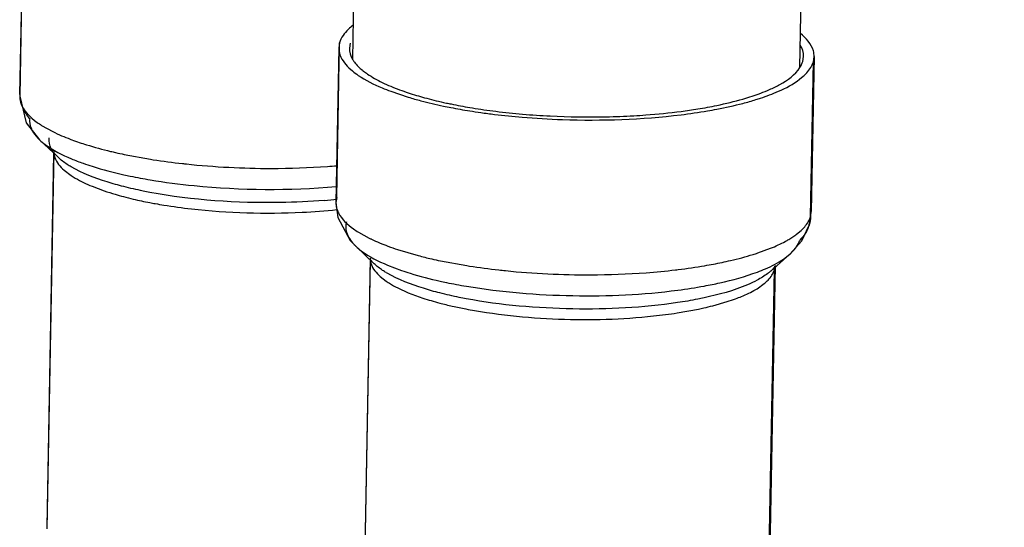
# Model space of a CAD drawing. Units: inches. Extents: x 0 to 22, y 0 to 17.
# Drawn here: x 17.4 to 17.9, y 3.4 to 3.7 of the extents above; entities that cross this region are included whole.
import ezdxf

# ---------------------------------------------------------------- set-up
doc = ezdxf.new("R2010")
doc.units = ezdxf.units.IN
doc.header["$LTSCALE"] = 1.21
doc.header["$MEASUREMENT"] = 0
doc.layers.get('0').update_dxf_attribs({"linetype": 'CONTINUOUS'})

msp = doc.modelspace()

# ---------------------------------------------------------------- linework, layer by layer
at = {"color": 9, "linetype": 'Continuous'}
for p, q in [((17.5670239093, 3.7056595732), (17.6813272626, 9.8770386565)), ((17.8169667293, 3.7010657518), (17.931269907, 9.8724353617)), ((17.3809958007, 3.6860916525), (17.3825984306, 3.7726196181)), ((17.5580919333, 3.628417319), (17.5596945632, 3.7149452847)), ((17.8229256262, 3.6177877983), (17.8245282561, 3.7043157639)), ((17.3809240037, 3.6850841181), (17.3809237335, 3.6850727376)), ((17.3809958007, 3.6860916525), (17.3809240037, 3.6850841181)), ((17.3931411381, 3.6687690009), (17.3993525997, 3.665293273)), ((17.3919636816, 3.6607428935), (17.3920338581, 3.6606764352)), ((17.3961946534, 3.4441210556), (17.4000642624, 3.6530460159)), ((17.4023089927, 3.6509124943), (17.3999996234, 3.6534569461)), ((17.4393593163, 3.6525112312), (17.4540914304, 3.6498158543)), ((17.4057206419, 3.6437203479), (17.4095779681, 3.6407842624)), ((17.4213569777, 3.6347231832), (17.4281971848, 3.6321686746)), ((17.5580919333, 3.628417319), (17.5576537497, 3.6256738041)), ((17.5576601645, 3.6256736784), (17.5576581638, 3.6255939673)), ((17.8233593957, 3.62061115), (17.8233599811, 3.6206403791)), ((17.8222334075, 3.6131583763), (17.8221073795, 3.6127374651)), ((17.5703401255, 3.6090178394), (17.5762165974, 3.6057742166)), ((17.8151846462, 3.6079229975), (17.8177321304, 3.6100428951)), ((17.7934516037, 3.5974519763), (17.8006083163, 3.6000650226)), ((17.5790530804, 3.5914403998), (17.5767055166, 3.5940390203)), ((17.5921044221, 3.5993908171), (17.6035522875, 3.5960040587)), ((17.8078236422, 3.5940234578), (17.8113615291, 3.5967252426)), ((17.8113567764, 3.5967257554), (17.8114275059, 3.5967879398)), ((17.5732372651, 3.3861822911), (17.5770738772, 3.593325716)), ((17.5865066489, 3.5906507448), (17.5943345878, 3.5876833095)), ((17.6161136678, 3.5930493946), (17.6308510578, 3.5903609448)), ((17.8031669038, 3.5898433188), (17.8007154504, 3.5873348831)), ((17.8027417004, 3.5879829146), (17.8030485981, 3.5900810484)), ((17.5824246576, 3.5842839703), (17.5856924069, 3.5817435767)), ((17.7988363368, 3.3771275142), (17.8027417004, 3.5879829146)), ((17.8007109328, 3.587335368), (17.8005615291, 3.5872045693)), ((17.7930710771, 3.5774931376), (17.7970667593, 3.58030033)), ((17.5981237613, 3.5752552469), (17.6062844809, 3.5722557905)), ((17.7682711974, 3.5679418626), (17.7763292412, 3.5702366043)), ((17.7484843962, 3.5639558291), (17.7604044874, 3.5661197862))]:
    msp.add_line(p, q, dxfattribs=at)
at = {"color": 6, "linetype": 'Continuous'}
for p, q in [((17.3825253134, 3.7715503749), (17.3809226835, 3.6850224093)), ((17.5592601791, 3.7120911317), (17.5576575492, 3.6255631661)), ((17.5596945632, 3.7149452847), (17.5592607953, 3.7121216904)), ((17.5655797564, 3.7147090731), (17.5651650853, 3.7120024837)), ((17.8186430629, 3.7045519755), (17.819057734, 3.7072585648)), ((17.8249626403, 3.7071699169), (17.8233600104, 3.6206419512)), ((17.8245282561, 3.7043157639), (17.824962024, 3.7071393582)), ((17.5649063817, 3.7008914995), (17.5668407321, 3.6991756119)), ((17.8168584785, 3.6945054978), (17.8188875954, 3.6961710023)), ((17.5883373146, 3.687795564), (17.5980988414, 3.684522708)), ((17.3809237335, 3.6850727376), (17.3845985737, 3.6702147975)), ((17.7851756307, 3.683480009), (17.794176344, 3.686414617)), ((17.3845985737, 3.6702147975), (17.3920338581, 3.6606764352)), ((17.4023228727, 3.6508999665), (17.3920338581, 3.6606764352)), ((17.400037732, 3.6540656192), (17.3961337013, 3.44327121)), ((17.5576601645, 3.6256736784), (17.5586824597, 3.6173635083)), ((17.5586824597, 3.6173635083), (17.565645903, 3.6044963958)), ((17.8228292706, 3.6156379814), (17.8233599811, 3.6206403791)), ((17.8180354523, 3.6042287889), (17.8220539223, 3.612556603)), ((17.8222334075, 3.6131583763), (17.8228292706, 3.6156379814)), ((17.565645903, 3.6044963958), (17.5687158639, 3.6012672101)), ((17.5790577383, 3.5914407233), (17.5686985473, 3.6012836503)), ((17.8113567764, 3.5967257554), (17.8180354523, 3.6042287889)), ((17.5767725977, 3.594606376), (17.5728680706, 3.3837913327)), ((17.8007109328, 3.587335368), (17.8113567764, 3.5967257554)), ((17.8031117313, 3.59041423), (17.7992063677, 3.3795588296))]:
    msp.add_line(p, q, dxfattribs=at)
for centre, radius, start, end in [((17.5960942832, 3.7284440792), 0.0372918942, 230.6991519275, 231.9492268623), ((17.6320983061, 3.8053715111), 0.1254556803, 247.182970989, 249.5850656205), ((17.6256404004, 3.779516226), 0.0964314452, 244.0710267958, 247.2491862804), ((17.7611196411, 3.7770178187), 0.0964435204, 290.6193217508, 293.8122223462), ((17.6572538702, 3.8807804692), 0.2049790874, 253.2264065139, 255.2761662627), ((17.6544610117, 3.8581038686), 0.1801871318, 251.782308655, 254.7739150323), ((17.669171765, 3.9266348132), 0.2523567594, 255.305186144, 258.2357557672), ((17.6672933418, 3.9050793414), 0.2288837658, 254.7627055251, 257.4949060979), ((17.7425121959, 3.8442720269), 0.1686857195, 284.6376053437, 287.2157437615), ((17.7496078224, 3.8210425963), 0.144396972, 287.2544332376, 288.3418988221), ((17.7558017324, 3.7907980059), 0.1112137703, 290.1850127909, 290.6834389971), ((17.7556968161, 3.8028911557), 0.1252515974, 288.3109618265, 290.7167797216), ((17.6776612489, 3.9660621768), 0.2926869505, 258.1824103584999, 259.0288933614), ((17.6740812424, 3.9346366186), 0.2592097077, 257.4447435392, 257.8228366776), ((17.6761533069, 3.9442646603), 0.2690581904, 257.8239972159, 258.3875001836), ((17.6835263503, 3.9968089298), 0.3239879778, 259.0454513022, 260.9258881976), ((17.6817408952, 3.9720724177), 0.2974215214, 258.4114360538, 260.4643360910001), ((17.6889229735, 4.029983856499999), 0.3575988507, 260.9103457857, 261.9214047867), ((17.6876132447, 4.0063572864), 0.3322055059, 260.4451009463, 261.5319354691), ((17.689877996, 4.0213149742), 0.3473336314, 261.5257626912, 261.8134211662), ((17.6919320486, 4.0358186453), 0.3619819970000001, 261.8185114726, 262.8785325097), ((17.6958557781, 4.0679675162), 0.3943693057, 262.8919191261, 265.0781082952), ((17.7126422543, 3.9866009151), 0.3142066653, 276.9302068751, 279.660546147), ((17.7118188388, 3.9741494775), 0.3000888122, 277.423450476, 279.2230006927), ((17.7169459736, 3.9422628279), 0.2677926337, 279.2336684508, 280.4227976074), ((17.6923827671, 4.0544115001), 0.3822702895, 261.9225125211, 263.0891450933), ((17.6963845407, 4.088076551399999), 0.41617227, 263.099889893, 265.2250622703), ((17.6987754169, 4.101141692200001), 0.4276716574, 265.0697205946, 267.1407622946), ((17.6996515839, 4.1167475182), 0.4433017715, 267.128274352, 271.1719955962), ((17.7001478103, 4.0954372668), 0.4219858328, 271.1638153352, 273.2534402765)]:
    msp.add_arc(centre, radius, start, end, dxfattribs=at)
at = {"color": 9, "linetype": 'Continuous'}
for centre, radius, start, end in [((17.420389115, 3.7118233488), 0.0509522239, 234.3519275763, 237.6713444484), ((17.44221991, 3.7516252366), 0.09638886990000001, 243.5937432109999, 246.8603840176), ((17.4524513475, 3.7754218302), 0.1222917197, 246.8337256898, 249.2360740311), ((17.4582495004, 3.7904277488), 0.1383785787, 249.1939714783, 249.5887662433), ((17.4628711335, 3.8029972256), 0.1517706941, 249.6084802948, 251.3064772743), ((17.4587221508, 3.7677273939), 0.1274017729, 247.4004233284, 250.607514174), ((17.4902763703, 3.8971107467), 0.2498403118, 256.4360493695999, 257.0870123699), ((17.4937031276, 3.9121439248), 0.2652590912, 257.0911992588, 258.1780709149), ((17.5088808053, 3.9952108821), 0.3497135983, 260.9863785838, 261.2328718496), ((17.5149022238, 4.035855135), 0.3908008171, 261.2686282438, 263.6915032491), ((17.5190527109, 4.0709860362), 0.4261751342, 263.6558612277, 263.9377333338), ((17.5212393307, 4.0928724186), 0.4481700698, 263.9552494619, 270.0347433090001), ((17.5212445692, 4.1036874944), 0.4589851404999999, 270.0332707201999, 273.9646738737), ((17.5239182169, 4.0604639619), 0.4156803120000001, 274.0089587790999, 274.7081881525), ((17.4772459304, 3.776512545), 0.1524497699, 251.2319905944, 253.6056986163), ((17.4846232624, 3.8013399864), 0.1783500149, 253.5832308015, 255.1606053585), ((17.490383826, 3.8230753772), 0.2008358172, 255.1600993129, 256.7564386933), ((17.4971093198, 3.8519229911), 0.2304569876, 256.7718777540999, 259.1222194875), ((17.5239879684, 3.9670822198), 0.3413684269, 274.5835773105, 275.7645354474), ((17.5017064386, 3.8751873622), 0.2541709177, 259.0942241519, 259.7965942918), ((17.8116418814, 3.6210327779), 0.0117410727, 343.9558218209999, 349.3587545612), ((17.8124173586, 3.6208879849), 0.0109521944, 349.3540681366001, 358.5509383258), ((17.5975484708, 3.6530433944), 0.0517546477, 234.4372084522001, 238.28341461), ((17.6158130594, 3.6857290317), 0.0892224875, 243.6537538323, 244.6590401211), ((17.6221886254, 3.6993834621), 0.1042918455, 244.7041238809, 247.3756315453), ((17.7802452562, 3.656744571), 0.0600853471, 298.3273407172, 300.6543040288), ((17.784744668, 3.649174339), 0.05127893009999999, 300.6420975315, 303.5289741259), ((17.7894429644, 3.6421036879), 0.0427896456, 303.5142505323, 306.9836215439), ((17.5873764014, 3.6209078421), 0.0270956751, 223.1920887416, 226.4080359464), ((17.6316225356, 3.7219280815), 0.128730698, 247.3599217061, 249.6001340492), ((17.6405633997, 3.7459310388), 0.1543447735, 249.5951557059, 251.7016096765), ((17.7666243209, 3.6843913746), 0.0909166959, 291.9497127516, 294.8924116118), ((17.7743357565, 3.6678082356), 0.0726282717, 294.8806269215, 298.2895074139), ((17.6638286765, 3.8246121673), 0.2364210448, 255.2291661287, 257.1346766603), ((17.6696857176, 3.8499557247), 0.2624325189, 257.1200473204, 258.221046105), ((17.748399138, 3.7337568394), 0.1435574463, 287.1945846904, 288.2901259403), ((17.686907204, 3.9435711574), 0.3576307395, 260.9820963901, 261.2258782476), ((17.6922500652, 3.9795611922), 0.3940146495, 261.2563522732, 263.6532727915), ((17.711109935, 3.8989079364), 0.3130448547, 276.9438997716, 279.683233188), ((17.7177095134, 3.8587314965), 0.2723308808, 279.7362855856, 280.7895244316), ((17.7215727679, 3.8384906867), 0.2517246904, 280.7881943563, 281.9041902718), ((17.7932764013, 3.5907103962), 0.0098504337, 343.9253526139, 352.1780690424), ((17.6141743677, 3.6338856565), 0.0552767846, 239.076421666, 239.8286618943), ((17.695994906, 4.0112241585), 0.4258975884, 263.6234462643, 264.1269010761), ((17.6976134604, 4.0277909705), 0.4425430683, 264.137925231, 270.3029545183), ((17.6980673011, 4.0465797916), 0.4613295587, 270.2342510747, 274.0997358619), ((17.7048913872, 3.9512094997), 0.3657154355, 274.1015641036, 276.6866994894), ((17.7082001247, 3.9219308976), 0.3362507475, 276.7076539737, 276.9617997904), ((17.610070548, 3.6170464714), 0.0429020762, 235.3732812337, 236.4297822268), ((17.7114179459, 3.8636393032), 0.2893985857, 277.4108301961, 280.3753962421001), ((17.7686482729, 3.6173021516), 0.0467036503, 300.4247243985, 301.5290886443999), ((17.6546853244, 3.7191514139), 0.1546640418, 251.7633932965001, 253.5633983765), ((17.6608044804, 3.7398379522), 0.1762366336, 253.5582800527, 255.156252378), ((17.6672766623, 3.7643899244), 0.2016273306, 255.1658080742, 257.2354715291), ((17.6739731609, 3.7938934018), 0.2318812252, 257.232416211, 259.161111505), ((17.7194359028, 3.761522358), 0.1996511708, 281.8412552998, 282.698742217), ((17.7237368425, 3.7426317388), 0.18027718, 282.6850410938, 284.3019906639), ((17.7428646478, 3.6757534727), 0.1106963799, 287.596384175, 290.1934045757), ((17.6803627752, 3.8269602972), 0.2655597622, 259.1487143035, 260.2077836659), ((17.7075740094, 3.8273749982), 0.2665770403, 277.37743647, 278.8278128658)]:
    msp.add_arc(centre, radius, start, end, dxfattribs=at)
at = {"color": 6, "linetype": 'Continuous'}
for points, knots in [([(17.5673643408, 3.7247555508), (17.5663897931, 3.7240151774), (17.5631953009, 3.721345969), (17.5605115846, 3.7177928729), (17.5596945632, 3.7149452847)], [0, 0, 0, 0, 0.2923504447, 1, 1, 1, 1]), ([(17.824962024, 3.7071393582), (17.8249855111, 3.7082381509), (17.8242720524, 3.7133938056), (17.8204798581, 3.7175369734), (17.8173820872, 3.7200854367)], [0, 0, 0, 0, 0.2150608998, 1, 1, 1, 1]), ([(17.5592607953, 3.7121216904), (17.559240543, 3.7111742294), (17.559728755, 3.7068783585), (17.5625142929, 3.7031912202), (17.5649063817, 3.7008914995)], [0, 0, 0, 0, 0.2221502273, 1, 1, 1, 1]), ([(17.5669810726, 3.7056694013), (17.5672970639, 3.70513853), (17.5688359957, 3.7028652636), (17.5708317315, 3.7009309346), (17.5724738836, 3.6995864615)], [0, 0, 0, 0, 0.2254635411, 1, 1, 1, 1]), ([(17.8188875954, 3.6961710023), (17.8195918707, 3.696798568), (17.8219639468, 3.699113616), (17.823871414, 3.7020264531), (17.8245282561, 3.7043157639)], [0, 0, 0, 0, 0.2837043335, 1, 1, 1, 1]), ([(17.5668407321, 3.6991756119), (17.5679038453, 3.6983010137), (17.5730564263, 3.6945200782), (17.5788364949, 3.6916767902), (17.5834479032, 3.6897329967)], [0, 0, 0, 0, 0.2157408821, 1, 1, 1, 1]), ([(17.5731090686, 3.6990780225), (17.5738274912, 3.6985155589), (17.5771016293, 3.6961350696), (17.580659064, 3.6941650327), (17.5834751128, 3.6927918804)], [0, 0, 0, 0, 0.2255425833, 1, 1, 1, 1]), ([(17.8000577931, 3.6887841916), (17.8020246883, 3.6896549217), (17.8082827006, 3.6927300388), (17.8143948749, 3.6969710778), (17.8170322434, 3.7010741735)], [0, 0, 0, 0, 0.3060358528, 1, 1, 1, 1]), ([(17.8000044164, 3.6857382675), (17.8016934471, 3.6863783913), (17.8075610022, 3.6887694636), (17.8132458014, 3.6917609115), (17.8168584785, 3.6945054978)], [0, 0, 0, 0, 0.2847537643, 1, 1, 1, 1]), ([(17.7653924695, 3.678888889), (17.767154861, 3.6792133671), (17.7738004749, 3.6805098766), (17.7803930916, 3.6820947345), (17.7851756307, 3.683480009)], [0, 0, 0, 0, 0.2646546863, 1, 1, 1, 1]), ([(17.7240966605, 3.6741315635), (17.7263735257, 3.6742614677), (17.7352245008, 3.6748414521), (17.7440568996, 3.675722289), (17.750590753, 3.6765759002)], [0, 0, 0, 0, 0.2571118465, 1, 1, 1, 1]), ([(17.7653694585, 3.6768499337), (17.7671138484, 3.677148305), (17.7737453681, 3.6783470375), (17.7803327473, 3.679801563), (17.7851398275, 3.6810612522)], [0, 0, 0, 0, 0.262604814, 1, 1, 1, 1]), ([(17.6617415492, 3.673348663), (17.6692355606, 3.6727204186), (17.698821449, 3.6710202537), (17.7286035473, 3.6720041492), (17.7505544975, 3.6746898856)], [0, 0, 0, 0, 0.2537646015, 1, 1, 1, 1])]:
    msp.add_open_spline(points, degree=3, knots=knots, dxfattribs=at)
for points in [[(17.5651650853, 3.7120024837), (17.5651199981, 3.7098068454), (17.5658578116, 3.7075565009), (17.5669810726, 3.7056694013)], [(17.819057734, 3.7072585648), (17.8191028213, 3.7094542031), (17.8183650077, 3.7117045477), (17.8172417467, 3.7135916473)], [(17.8170322434, 3.7010741735), (17.8177230411, 3.7021488845), (17.8182907201, 3.7033239447), (17.8186430629, 3.7045519755)], [(17.5883480406, 3.6905875832), (17.5915546435, 3.6892386067), (17.594826204, 3.6880397303), (17.5981294279, 3.6869485148)]]:
    msp.add_open_spline(points, degree=3, dxfattribs=at)
at = {"color": 9, "linetype": 'Continuous'}
for points, knots in [([(17.3809224149, 3.6850727628), (17.3808942646, 3.6839692817), (17.3817199058, 3.6778933389), (17.3867085538, 3.673283113), (17.3906939055, 3.6704189572)], [0, 0, 0, 0, 0.1836173874, 1, 1, 1, 1]), ([(17.3865101358, 3.6725962798), (17.3864507813, 3.6720947846), (17.3863415046, 3.6698836101), (17.3869839765, 3.6676639048), (17.3877570259, 3.6661464248)], [0, 0, 0, 0, 0.2287078536, 1, 1, 1, 1]), ([(17.3877570259, 3.6661464248), (17.3879840882, 3.6657007062), (17.389130987, 3.6637160387), (17.3906674379, 3.6619759952), (17.3919629389, 3.6607428418)], [0, 0, 0, 0, 0.2185527467, 1, 1, 1, 1]), ([(17.3920329959, 3.6606763747), (17.3930048994, 3.659757283), (17.3983437581, 3.6553578717), (17.4046295879, 3.6522533186), (17.4097631144, 3.6501084137)], [0, 0, 0, 0, 0.1938278417, 1, 1, 1, 1]), ([(17.3999996234, 3.6534569461), (17.3994605643, 3.6541588237), (17.3978250711, 3.6565962803), (17.3971015599, 3.6596854495), (17.3973428495, 3.6617241423)], [0, 0, 0, 0, 0.301232219, 1, 1, 1, 1]), ([(17.4142277296, 3.6592329643), (17.4155497452, 3.6587851193), (17.4213071156, 3.6569169326), (17.4271544709, 3.6553311138), (17.4316811901, 3.6542387923)], [0, 0, 0, 0, 0.2306189874, 1, 1, 1, 1]), ([(17.400078156, 3.6529733223), (17.4001486039, 3.6522498258), (17.4009447962, 3.6486361043), (17.4035191275, 3.6456633358), (17.4057206419, 3.6437203479)], [0, 0, 0, 0, 0.1984369419, 1, 1, 1, 1]), ([(17.4096696745, 3.6455491804), (17.4089214336, 3.6459847232), (17.4063366858, 3.6475702575), (17.4038922901, 3.6494053865), (17.4023221945, 3.6508999193)], [0, 0, 0, 0, 0.2854084579, 1, 1, 1, 1]), ([(17.4390429073, 3.6345380497), (17.4359244683, 3.6353328341), (17.4258584649, 3.6381728718), (17.4159393009, 3.6418996995), (17.4096696745, 3.6455491804)], [0, 0, 0, 0, 0.3072911064, 1, 1, 1, 1]), ([(17.4164199938, 3.6475536062), (17.4180847565, 3.6469651104), (17.4255604963, 3.644474077), (17.4331992878, 3.6424873631), (17.4391661071, 3.641158739)], [0, 0, 0, 0, 0.2241137939, 1, 1, 1, 1]), ([(17.4095779681, 3.6407842624), (17.4103665097, 3.6402589476), (17.4141239189, 3.6379271848), (17.4181451684, 3.636042595), (17.4213569777, 3.6347231832)], [0, 0, 0, 0, 0.2143780567, 1, 1, 1, 1]), ([(17.4391661071, 3.641158739), (17.440331558, 3.6408992295), (17.445215794, 3.6398481722), (17.4501296183, 3.6389358926), (17.4538797304, 3.6383101624)], [0, 0, 0, 0, 0.2389922808, 1, 1, 1, 1]), ([(17.4538797304, 3.6383101624), (17.4619979359, 3.636955588), (17.4964433922, 3.6325389039), (17.5314323069, 3.6322783011), (17.5578175134, 3.6345879536)], [0, 0, 0, 0, 0.2370754395, 1, 1, 1, 1]), ([(17.453726784, 3.6313216709), (17.4524283876, 3.6315639182), (17.4475093677, 3.6325205342), (17.4426189512, 3.6336266374), (17.4390429073, 3.6345380497)], [0, 0, 0, 0, 0.2635719136, 1, 1, 1, 1]), ([(17.5512678166, 3.6268055489), (17.5430694498, 3.6261469183), (17.5105090569, 3.6246466632), (17.4776857181, 3.6268515516), (17.453726784, 3.6313216709)], [0, 0, 0, 0, 0.2523159227, 1, 1, 1, 1]), ([(17.4566817784, 3.6250361372), (17.4582797648, 3.6247484424), (17.4649946362, 3.6236045126), (17.4717485954, 3.6226945474), (17.4769034102, 3.6221113921)], [0, 0, 0, 0, 0.238377419, 1, 1, 1, 1]), ([(17.4769034102, 3.6221113921), (17.4973986556, 3.6197928006), (17.5246629217, 3.6189844719), (17.5517092865, 3.6209837641), (17.5581631002, 3.6216599677)], [0, 0, 0, 0, 0.7606817877, 1, 1, 1, 1]), ([(17.5580280664, 3.6224883968), (17.5582762396, 3.6215589731), (17.5601887622, 3.6168633361), (17.5641473558, 3.6133087231), (17.5674482363, 3.6109420947)], [0, 0, 0, 0, 0.1914933011, 1, 1, 1, 1]), ([(17.8177321304, 3.6100428951), (17.8184236818, 3.6106830066), (17.820612155, 3.6129111462), (17.8223223755, 3.6156852713), (17.8229256262, 3.6177877983)], [0, 0, 0, 0, 0.3010940311, 1, 1, 1, 1]), ([(17.5635905925, 3.6148444963), (17.5630574507, 3.6129863216), (17.5630622859, 3.6081620621), (17.5658395001, 3.6042634644), (17.5676219434, 3.6023623036)], [0, 0, 0, 0, 0.4258781363, 1, 1, 1, 1]), ([(17.5687107114, 3.6012668516), (17.5696844782, 3.6003401161), (17.5750382722, 3.5959141374), (17.5813541786, 3.5928047025), (17.5865066489, 3.5906507448)], [0, 0, 0, 0, 0.1940106153, 1, 1, 1, 1]), ([(17.8114324531, 3.5967874088), (17.8118199576, 3.5971281695), (17.8131773727, 3.5983871065), (17.8143989814, 3.5998014044), (17.8151430143, 3.6009108734)], [0, 0, 0, 0, 0.2786478134, 1, 1, 1, 1]), ([(17.7734974665, 3.5921796121), (17.7750824127, 3.5925139598), (17.7809081738, 3.5938048654), (17.7866843743, 3.5953297096), (17.7908372687, 3.5966155056)], [0, 0, 0, 0, 0.2714544533, 1, 1, 1, 1]), ([(17.7932405395, 3.5868094866), (17.7947373155, 3.5873719697), (17.7997731132, 3.5893950979), (17.804650213, 3.5918775555), (17.8078236422, 3.5940234578)], [0, 0, 0, 0, 0.2944792515, 1, 1, 1, 1]), ([(17.5768057804, 3.5935473439), (17.5768748496, 3.5928207218), (17.5776705575, 3.5892081957), (17.5802293612, 3.5862275496), (17.5824246576, 3.5842839703)], [0, 0, 0, 0, 0.199320305, 1, 1, 1, 1]), ([(17.5857679421, 3.5864662733), (17.585091839, 3.5868713421), (17.5827328073, 3.5883564435), (17.5805011719, 3.5900600191), (17.5790533099, 3.591440181)], [0, 0, 0, 0, 0.2826518789, 1, 1, 1, 1]), ([(17.6157617451, 3.5750798662), (17.6126603305, 3.5758699882), (17.6025951016, 3.5787114245), (17.5926790619, 3.5824425543), (17.5863929448, 3.5860974209)], [0, 0, 0, 0, 0.3056259153, 1, 1, 1, 1]), ([(17.5943345878, 3.5876833095), (17.5959292215, 3.5871335328), (17.6030170974, 3.584821499999999), (17.6102465749, 3.5829553348), (17.6158770041, 3.5817042114)], [0, 0, 0, 0, 0.2262720094, 1, 1, 1, 1]), ([(17.7635376955, 3.5789727033), (17.7664640458, 3.5795123682), (17.7765029653, 3.5815497653), (17.7864343185, 3.5842517328), (17.7932405395, 3.5868094866)], [0, 0, 0, 0, 0.2904067389, 1, 1, 1, 1]), ([(17.8005656371, 3.5872041229), (17.8000807809, 3.5867840637), (17.7977705141, 3.5849220442), (17.7952258203, 3.5833646504), (17.7931767472, 3.582268459)], [0, 0, 0, 0, 0.2163337428, 1, 1, 1, 1]), ([(17.7970667593, 3.58030033), (17.7978406159, 3.5809315685), (17.800218454, 3.5830709415), (17.8021317038, 3.5858568759), (17.8027417004, 3.5879829146)], [0, 0, 0, 0, 0.3110621436, 1, 1, 1, 1]), ([(17.5863474793, 3.5813000849), (17.5871376042, 3.5807756069), (17.5908960572, 3.5784518431), (17.5949158586, 3.5765731263), (17.5981237613, 3.5752552469)], [0, 0, 0, 0, 0.2147338369, 1, 1, 1, 1]), ([(17.6158770041, 3.5817042114), (17.6170466721, 3.5814443025), (17.6219463089, 3.5803927387), (17.6268758422, 3.5794822824), (17.6306368314, 3.5788552388)], [0, 0, 0, 0, 0.2391085974, 1, 1, 1, 1]), ([(17.6306368314, 3.5788552388), (17.6502866243, 3.5755791655), (17.6897765683, 3.5723763205), (17.7293578709, 3.5741287298), (17.748745456, 3.576658122)], [0, 0, 0, 0, 0.5046757716, 1, 1, 1, 1]), ([(17.7931767472, 3.582268459), (17.791403314, 3.5813197265), (17.781902564, 3.5768682798), (17.7716868349, 3.5741318888), (17.7634106247, 3.572349963)], [0, 0, 0, 0, 0.1919665731, 1, 1, 1, 1]), ([(17.6304792391, 3.571864585), (17.6291776234, 3.5721064417), (17.6242470811, 3.5730607612), (17.6193454245, 3.5741668817), (17.6157617451, 3.5750798662)], [0, 0, 0, 0, 0.2636168142, 1, 1, 1, 1]), ([(17.7634106247, 3.572349963), (17.7622530415, 3.5721007272), (17.7573420964, 3.5710874795), (17.7523974929, 3.5702393405), (17.7486095429, 3.5696724487)], [0, 0, 0, 0, 0.2361492815, 1, 1, 1, 1]), ([(17.7810759494, 3.5718612932), (17.7821778395, 3.5722676014), (17.7860179568, 3.5737624268), (17.7897580484, 3.5755370458), (17.7922992775, 3.577029817)], [0, 0, 0, 0, 0.2849376792, 1, 1, 1, 1]), ([(17.7486095429, 3.5696724487), (17.729288557, 3.566780935), (17.6896512116, 3.5648493592), (17.6501093813, 3.5682170556), (17.6304792391, 3.571864585)], [0, 0, 0, 0, 0.4945574013, 1, 1, 1, 1]), ([(17.6351975315, 3.5652694718), (17.6528638242, 3.5622173509), (17.6885090457, 3.5592101966), (17.7242454906, 3.5607281088), (17.7418038499, 3.5630047343)], [0, 0, 0, 0, 0.5031244054999999, 1, 1, 1, 1])]:
    msp.add_open_spline(points, degree=3, knots=knots, dxfattribs=at)
for points in [[(17.3825948875, 3.6784186247), (17.3835298652, 3.6762748684), (17.3848593778, 3.6742530454), (17.3865101358, 3.6725962798)], [(17.557651509, 3.6255940937), (17.5576260929, 3.6245515895), (17.5577590414, 3.6234959118), (17.5580280664, 3.6224883968)], [(17.8229256262, 3.6177877983), (17.8228967677, 3.6162296905), (17.8226355363, 3.6146645514), (17.8221922532, 3.6131705524)], [(17.8220626707, 3.6127517307), (17.8210848387, 3.6097162926), (17.8192965731, 3.6068168358), (17.8169327309, 3.6046762073)], [(17.8151430143, 3.6009108734), (17.815917025, 3.6020650442), (17.8165494722, 3.6033404246), (17.8169327309, 3.6046762073)]]:
    msp.add_open_spline(points, degree=3, dxfattribs=at)

doc.saveas('drawing.dxf')
